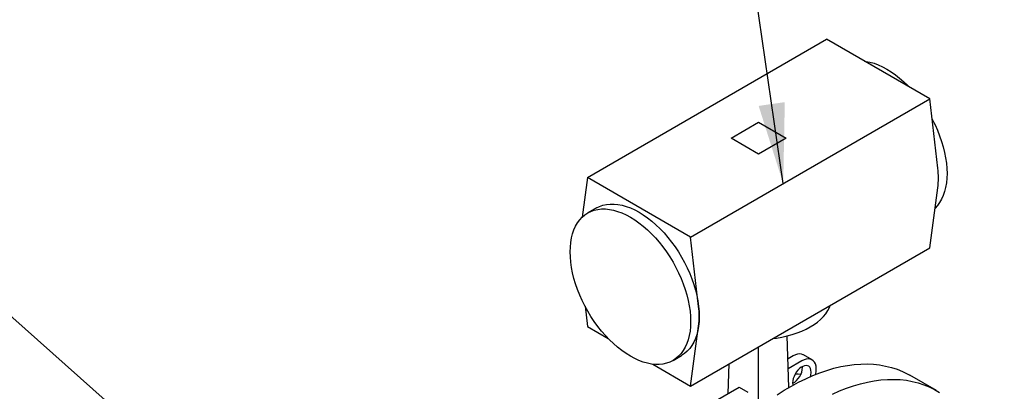
# Model space of a CAD drawing. Units: millimetres. Extents: x 350 to 41230, y 350 to 58459.
# Drawn here: x 4841 to 7674, y 16518 to 17587 of the extents above; entities that cross this region are included whole.
import ezdxf

# ---------------------------------------------------------------- set-up
doc = ezdxf.new("R2010")
doc.units = ezdxf.units.MM
doc.header["$LTSCALE"] = 70
doc.layers.add('ETC-COTATION', color=5, linetype='Continuous')
doc.dimstyles.new('SLDDIMSTYLE3', dxfattribs={"dimtxt": 0.18, "dimasz": 231.14, "dimexe": 0, "dimexo": 0.0625, "dimgap": 0, "dimtad": 0, "dimtih": 1, "dimtoh": 1, "dimdec": 0, "dimrnd": 1e-09, "dimzin": 0, "dimdsep": 46, "dimtxsty": 'Standard', "dimsah": 1, "dimcen": 0.09, "dimadec": 0, "dimazin": 0, "dimtfac": 231.14, "dimtdec": 0, "dimtofl": 0, "dimtmove": 0, "dimatfit": 3, "dimfxl": 1, "dimfrac": 2, "dimtolj": 1, "dimtzin": 0, "dimarcsym": 0})

msp = doc.modelspace()

# ---------------------------------------------------------------- linework, layer by layer
at = {"color": 7, "linetype": 'Continuous', "lineweight": 25}
for p, q in [((6474.43, 17133.299), (7162.445, 17530.482)), ((7459.43, 17359.036), (7162.445, 17530.482)), ((6771.415, 16961.853), (7459.43, 17359.036)), ((7482.439, 17159.692), (7459.43, 17359.036)), ((6887.734, 17246.167), (6966.93, 17291.886)), ((6966.93, 17291.886), (7046.126, 17246.167)), ((6966.93, 17200.449), (6887.734, 17246.167)), ((7046.126, 17246.167), (6966.93, 17200.449)), ((6474.43, 17133.299), (6459.152, 17018.571)), ((6771.415, 16961.853), (6474.43, 17133.299)), ((7459.43, 16930.352), (7482.439, 17103.13)), ((6500.433, 17045.416), (6475.684, 17031.129)), ((6794.424, 16762.509), (6771.415, 16961.853)), ((6771.415, 16533.169), (7459.43, 16930.352)), ((6467.739, 16762.586), (6474.43, 16704.615)), ((6474.43, 16704.615), (6533.885, 16670.293)), ((6771.415, 16533.169), (6794.424, 16705.948)), ((7053.981, 16529.088), (7049.496, 16677.437)), ((6966.93, 16469.384), (6966.93, 16646.038)), ((6720.664, 16606.765), (6745.413, 16621.052)), ((7066.651, 16620.088), (7051.494, 16611.338)), ((7091.4, 16605.801), (7052.343, 16583.254)), ((7120.71, 16608.703), (7095.961, 16622.99)), ((6662.463, 16596.066), (6771.415, 16533.169)), ((6879.362, 16511.968), (6881.932, 16596.969)), ((7093.256, 16587.577), (7093.195, 16589.62)), ((7131.084, 16566.909), (7131.441, 16568.657)), ((7478.344, 16520.206), (7401.623, 16564.496)), ((6842.461, 16490.665), (6911.32, 16530.417)), ((6911.32, 16530.417), (6936.069, 16516.13))]:
    msp.add_line(p, q, dxfattribs=at)
at = {"color": 7, "linetype": 'Continuous', "lineweight": 25, "flags": 128}
for points in [[(7271.397, 17467.585), (7275.145, 17467.093), (7286.879, 17464.829), (7298.861, 17461.443), (7311.032, 17456.953), (7323.327, 17451.381), (7335.686, 17444.756), (7348.045, 17437.112), (7360.341, 17428.487), (7372.511, 17418.926), (7384.494, 17408.477), (7396.228, 17397.193), (7399.975, 17393.358)], [(7466.121, 17301.065), (7466.613, 17300.128), (7474.373, 17284.529), (7481.426, 17268.727), (7487.736, 17252.802), (7493.272, 17236.836), (7498.005, 17220.911), (7501.91, 17205.106), (7504.968, 17189.504), (7507.164, 17174.182), (7508.486, 17159.22), (7508.928, 17144.694), (7508.486, 17130.677), (7507.164, 17117.241), (7504.968, 17104.455), (7501.91, 17092.384), (7498.005, 17081.088), (7493.272, 17070.627), (7487.736, 17061.052), (7481.426, 17052.414), (7474.708, 17045.08)], [(6500.433, 17045.416), (6509.474, 17049.916), (6519.103, 17053.318), (6529.261, 17055.599), (6539.897, 17056.746), (6550.956, 17056.754), (6562.381, 17055.623), (6574.115, 17053.359), (6586.098, 17049.973), (6598.268, 17045.483), (6610.564, 17039.912), (6622.923, 17033.287), (6635.282, 17025.642), (6647.577, 17017.018), (6659.748, 17007.456), (6671.73, 16997.007), (6683.464, 16985.723), (6694.89, 16973.663), (6705.948, 16960.886), (6716.584, 16947.46), (6726.742, 16933.451), (6736.372, 16918.931), (6745.423, 16903.975), (6753.85, 16888.658), (6761.609, 16873.059), (6768.662, 16857.257), (6774.973, 16841.332), (6780.508, 16825.367), (6785.241, 16809.441), (6789.146, 16793.637), (6792.205, 16778.034), (6794.401, 16762.713), (6795.722, 16747.751), (6796.164, 16733.224), (6795.722, 16719.207), (6794.401, 16705.772), (6792.205, 16692.985), (6789.146, 16680.914), (6785.241, 16669.619), (6780.508, 16659.157), (6774.973, 16649.583), (6768.662, 16640.944), (6761.609, 16633.285), (6753.85, 16626.645), (6745.423, 16621.058), (6745.413, 16621.052)], [(6424.933, 16918.957), (6425.374, 16932.974), (6426.696, 16946.409), (6428.892, 16959.196), (6431.95, 16971.267), (6435.856, 16982.563), (6440.588, 16993.024), (6446.124, 17002.599), (6452.434, 17011.237), (6459.487, 17018.896), (6467.247, 17025.536), (6475.674, 17031.123), (6484.725, 17035.629), (6494.354, 17039.031), (6504.513, 17041.311), (6515.148, 17042.459), (6526.207, 17042.467), (6537.632, 17041.336), (6549.366, 17039.072), (6561.349, 17035.686), (6573.519, 17031.196), (6585.815, 17025.624), (6598.174, 17019), (6610.533, 17011.355), (6622.829, 17002.73), (6634.999, 16993.169), (6646.982, 16982.72), (6658.716, 16971.436), (6670.141, 16959.376), (6681.2, 16946.599), (6691.835, 16933.172), (6701.994, 16919.164), (6711.623, 16904.644), (6720.674, 16889.688), (6729.101, 16874.371), (6736.861, 16858.772), (6743.914, 16842.97), (6750.224, 16827.045), (6755.76, 16811.08), (6760.492, 16795.154), (6764.398, 16779.349), (6767.456, 16763.747), (6769.652, 16748.425), (6770.974, 16733.463), (6771.415, 16718.937), (6770.974, 16704.92), (6769.652, 16691.485), (6767.456, 16678.698), (6764.398, 16666.627), (6760.492, 16655.331), (6755.76, 16644.87), (6750.224, 16635.295), (6743.914, 16626.657), (6736.861, 16618.998), (6729.101, 16612.358), (6720.674, 16606.771), (6711.623, 16602.265), (6701.994, 16598.863), (6691.835, 16596.583), (6681.2, 16595.435), (6670.141, 16595.427), (6658.716, 16596.558), (6646.982, 16598.822), (6634.999, 16602.208), (6622.829, 16606.698), (6610.533, 16612.27), (6598.174, 16618.895), (6585.815, 16626.539), (6573.519, 16635.164), (6561.349, 16644.725), (6549.366, 16655.174), (6537.632, 16666.458), (6526.207, 16678.519), (6515.148, 16691.295), (6504.513, 16704.722), (6494.354, 16718.73), (6484.725, 16733.25), (6475.674, 16748.206), (6467.247, 16763.523), (6459.487, 16779.122), (6452.434, 16794.924), (6446.124, 16810.849), (6440.588, 16826.814), (6435.856, 16842.74), (6431.95, 16858.545), (6428.892, 16874.147), (6426.696, 16889.469), (6425.374, 16904.431), (6424.933, 16918.957)], [(7008.581, 16670.083), (7018.687, 16671.414), (7034.115, 16674.046), (7049.148, 16677.352), (7063.699, 16681.312), (7077.682, 16685.904), (7091.015, 16691.101), (7103.62, 16696.871), (7115.423, 16703.182), (7126.354, 16709.995), (7136.35, 16717.272), (7145.351, 16724.969), (7153.306, 16733.041), (7160.166, 16741.441), (7165.893, 16750.12), (7170.452, 16759.026), (7172.758, 16764.86)], [(7095.961, 16622.99), (7095.317, 16623.346), (7090.428, 16625.157), (7084.986, 16625.735), (7079.117, 16625.068), (7072.957, 16623.171), (7066.651, 16620.088)], [(7131.441, 16568.657), (7132.608, 16576.508), (7132.814, 16583.927), (7132.057, 16590.741), (7130.354, 16596.791), (7127.744, 16601.937), (7124.288, 16606.058), (7120.066, 16609.059), (7115.177, 16610.87), (7109.735, 16611.448), (7103.865, 16610.781), (7097.706, 16608.884), (7091.4, 16605.801)], [(7019.988, 16507.933), (7040.569, 16521.069), (7061.178, 16533.217), (7081.778, 16544.356), (7102.332, 16554.467), (7122.804, 16563.532), (7143.157, 16571.533), (7163.355, 16578.458), (7183.363, 16584.293), (7203.143, 16589.029), (7222.663, 16592.657), (7241.886, 16595.171), (7260.778, 16596.565), (7279.307, 16596.839), (7297.438, 16595.99), (7315.141, 16594.021), (7332.382, 16590.935), (7349.133, 16586.737), (7365.362, 16581.436), (7381.041, 16575.04), (7396.142, 16567.561), (7401.623, 16564.496)], [(7118.005, 16573.289), (7117.552, 16578.673), (7116.208, 16583.351), (7114.02, 16587.162), (7111.061, 16589.979), (7107.433, 16591.703), (7103.259, 16592.278), (7098.681, 16591.683), (7093.855, 16589.939), (7088.945, 16587.105), (7084.119, 16583.277), (7079.541, 16578.586), (7075.367, 16573.192), (7071.739, 16567.278), (7068.78, 16561.046), (7066.591, 16554.707), (7065.248, 16548.479), (7064.795, 16542.572), (7065.248, 16537.188), (7065.566, 16535.674)], [(7072.464, 16568.58), (7088.214, 16566.975), (7088.345, 16566.957)], [(7088.345, 16566.957), (7080.333, 16567.922), (7072.464, 16568.58)], [(7179.053, 16510.177), (7199.525, 16519.241), (7219.878, 16527.243), (7240.076, 16534.168), (7260.084, 16540.003), (7279.864, 16544.739), (7299.384, 16548.367), (7318.607, 16550.881), (7337.499, 16552.275), (7356.028, 16552.548), (7374.159, 16551.7), (7391.862, 16549.731), (7409.103, 16546.644), (7425.854, 16542.447), (7442.083, 16537.146), (7457.762, 16530.75), (7472.863, 16523.271), (7487.36, 16514.722)]]:
    msp.add_lwpolyline(points, dxfattribs=at)
at = {"color": 7, "linetype": 'Continuous', "lineweight": 25}
for centre, radius, start, end in [((7253.746, 17131.411), 230.435, 352.950414, 7.049586), ((6565.731, 16734.229), 230.435, 352.950414, 7.049586), ((7036.416, 16589.793), 56.883, 299.998017, 357.767464), ((7070.928, 16574.05), 47.083, 343.477865, 359.074706)]:
    msp.add_arc(centre, radius, start, end, dxfattribs=at)

# ---------------------------------------------------------------- leaders
at = {"layer": 'ETC-COTATION'}
for points in [[(7037.726, 17115.591), (6829.909, 18552.423)], [(8688.12, 16778.021), (6829.909, 18552.423)], [(5906.283, 15766.596), (4751.36, 16791.431)]]:
    msp.add_leader(points, dimstyle='SLDDIMSTYLE3', dxfattribs=at)

doc.saveas('drawing.dxf')
